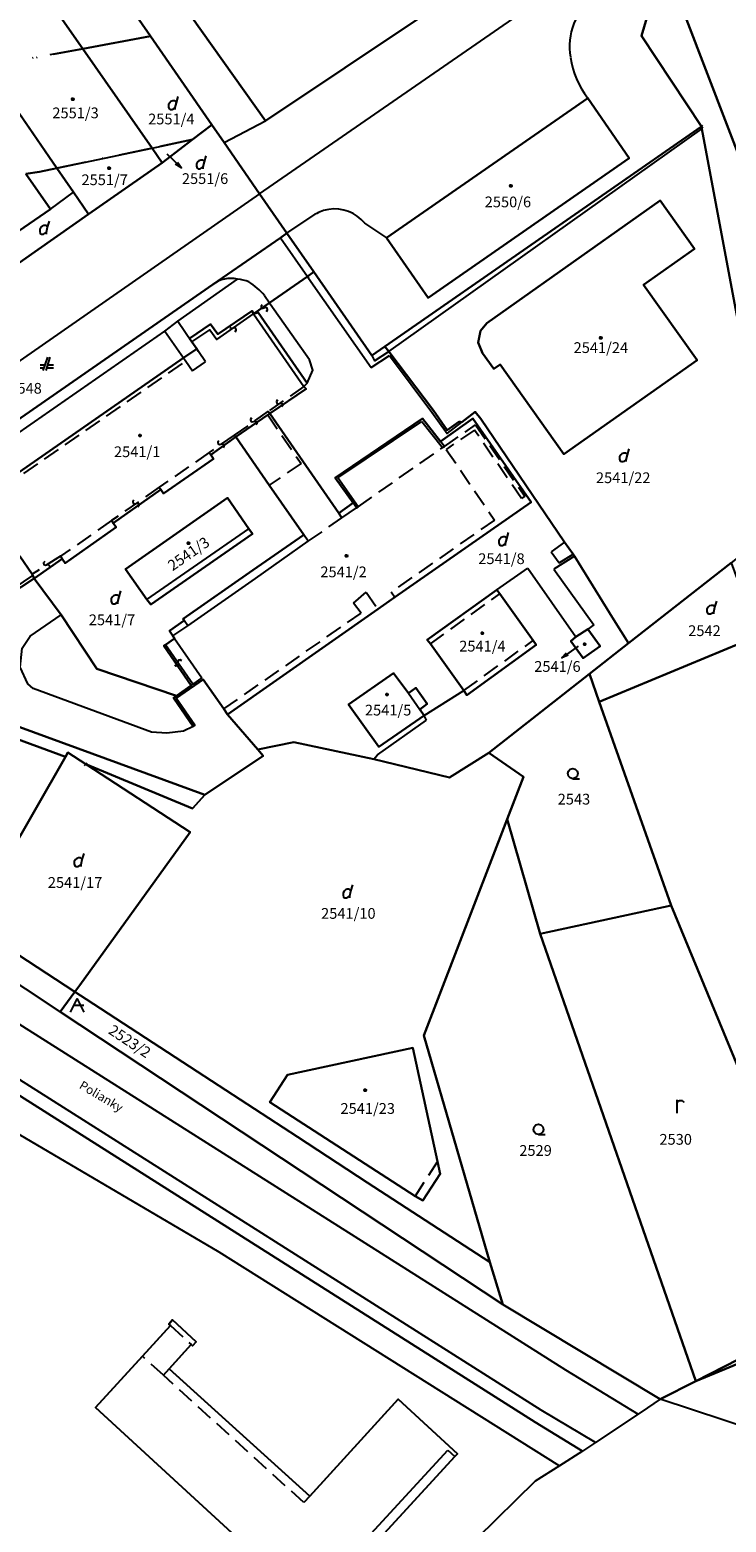
# Model space of a CAD drawing. Extents: x -580718 to -576608, y -1277549 to -1273406.
# Drawn here: x -576876 to -576772, y -1277055 to -1276833 of the extents above; entities that cross this region are included whole.
import ezdxf
from ezdxf.enums import TextEntityAlignment as Align

# ---------------------------------------------------------------- set-up
doc = ezdxf.new("R2010")
doc.units = 0
doc.header["$LTSCALE"] = 10
doc.header["$MEASUREMENT"] = 0
doc.header["$PDMODE"] = 3
doc.header["$PDSIZE"] = 0.2
doc.linetypes.add('DASHDOT', pattern=[1, 0.5, -0.25, 0, -0.25])
doc.linetypes.add('HIDDEN', pattern=[0.375, 0.25, -0.125])
doc.layers.get('0').update_dxf_attribs({"color": 2, "linetype": 'CONTINUOUS'})
for name, color, linetype in [('KATUZ', 7, 'CONTINUOUS'), ('KLADPAR', 7, 'CONTINUOUS'), ('POPIS', 7, 'CONTINUOUS'), ('ZAPPAR', 7, 'CONTINUOUS'), ('ZUOB', 7, 'CONTINUOUS')]:
    doc.layers.add(name, color=color, linetype=linetype)
doc.styles.get("Standard").update_dxf_attribs({"font": 'txt', "height": 0.2})

# ---------------------------------------------------------------- blocks, each defined once
blk = doc.blocks.new('304')
blk.add_lwpolyline([(0, 0), (-0.375, 0.101), (-0.649, 0.375), (-0.75, 0.75), (-0.649, 1.125), (-0.375, 1.399), (0, 1.5), (0.375, 1.399), (0.649, 1.125), (0.75, 0.75), (0.649, 0.375), (0.375, 0.101), (0, 0), (1, -0.001)])
blk = doc.blocks.new('ORNA_PUDA')
for points in [[(0, 0), (0, 2)], [(0, 1.6), (0.1, 1.73), (0.23, 1.84), (0.37, 1.89), (0.6, 1.9), (0.77, 1.87), (0.87, 1.8), (0.96, 1.7), (1, 1.6)]]:
    blk.add_lwpolyline(points)
blk = doc.blocks.new('DVUR')
for points in [[(0.455, 0), (0.455, 0.273), (0.636, 1), (0.545, 1.182), (0.364, 1.273), (0.091, 1.273), (-0.182, 1.182), (-0.364, 1), (-0.545, 0.727), (-0.545, 0.364), (-0.455, 0.091), (-0.273, 0), (0, 0), (0.182, 0.091), (0.455, 0.273)], [(0.636, 1), (0.909, 1.909)]]:
    blk.add_lwpolyline(points)
blk = doc.blocks.new('CESTA')
for points in [[(-0.32, 0.8), (-1, 0.8)], [(-1, 0.4), (-0.46, 0.4)], [(0.1, 2), (-0.6, 0)], [(-0.1, 0), (0.5, 2)], [(0.02, 0.4), (1, 0.4)], [(1, 0.8), (0.14, 0.8)]]:
    blk.add_lwpolyline(points)
blk = doc.blocks.new('402')
blk.add_lwpolyline([(0.087, 0.152), (0.175, 0), (0.087, -0.152), (-0.087, -0.152), (-0.175, 0), (-0.087, 0.152), (0.087, 0.152)])
blk = doc.blocks.new('SLUCKA_MENSI')
blk.add_lwpolyline([(-0.04, -0.61), (0.21, -0.52), (0.3, -0.28), (0.19, -0.08), (-0.22, 0.08), (-0.3, 0.32), (-0.17, 0.54), (0.04, 0.6)])
blk = doc.blocks.new('OSTAT_PLOCHA')
for points in [[(-1, 0), (0, 2), (1, 0)], [(1, 1), (-0.5, 1)]]:
    blk.add_lwpolyline(points)
blk = doc.blocks.new('SIPKA_2')
for points in [[(-0.2, 2), (0, 3)], [(0, 0), (0, 3), (0.2, 2)]]:
    blk.add_lwpolyline(points)

msp = doc.modelspace()

# ---------------------------------------------------------------- linework, layer by layer
at = {"layer": 'KATUZ', "color": 7, "linetype": 'Continuous'}
msp.add_lwpolyline([(-576758.19, -1277044.45), (-576782.15, -1277036.58), (-576784.01, -1277037.84), (-576785.41, -1277038.78), (-576791.77, -1277043), (-576793.71, -1277044.29), (-576797.13, -1277046.47), (-576800.76, -1277048.77), (-576818.13, -1277065.84)], dxfattribs=at)
at = {"layer": 'KLADPAR', "color": 7, "linetype": 'DASHDOT'}
for p, q in [((-576868.19, -1276835.43), (-576882.46, -1276838.08)), ((-576882.46, -1276838.08), (-576868.19, -1276835.43)), ((-576857.85, -1276850.22), (-576872.04, -1276853.21)), ((-576851.81, -1276848.94), (-576857.85, -1276850.22))]:
    msp.add_line(p, q, dxfattribs=at)
at = {"layer": 'KLADPAR', "color": 7, "linetype": 'Continuous'}
for p, q in [((-576868.19, -1276835.43), (-576857.85, -1276850.22)), ((-576872.04, -1276853.21), (-576882.46, -1276838.08)), ((-576848.94, -1276846.75), (-576851.81, -1276848.94)), ((-576872.04, -1276853.21), (-576857.85, -1276850.22)), ((-576857.85, -1276850.22), (-576851.81, -1276848.94)), ((-576786.86, -1276923.97), (-576792.68, -1276928.53))]:
    msp.add_line(p, q, dxfattribs=at)
for points in [[(-576772.28, -1276790.62), (-576781.59, -1276822.23), (-576784.91, -1276833.49), (-576776, -1276847.02), (-576823.17, -1276879.75), (-576825.13, -1276881.11), (-576833.76, -1276868.66), (-576837.77, -1276862.87), (-576841.83, -1276857.01), (-576847.1, -1276849.41), (-576848.94, -1276846.75), (-576858.09, -1276833.55), (-576870.47, -1276815.68), (-576911.91, -1276755.89), (-576914.41, -1276752.28), (-576912.56, -1276750.91), (-576915.74, -1276746.31), (-576926.6, -1276730.62), (-576929.16, -1276726.92), (-576938.41, -1276713.55)], [(-576821.17, -1276789.38), (-576800.26, -1276818.78), (-576817.32, -1276830.38), (-576840.94, -1276846.15), (-576861.64, -1276817.05), (-576840.43, -1276802.5), (-576839.04, -1276801.51), (-576836.52, -1276799.72), (-576821.17, -1276789.38)], [(-576839.04, -1276801.51), (-576840.43, -1276802.5), (-576861.64, -1276817.05), (-576840.94, -1276846.15), (-576817.32, -1276830.38), (-576800.26, -1276818.78), (-576821.17, -1276789.38), (-576836.52, -1276799.72), (-576839.04, -1276801.51)], [(-576754.61, -1276826.61), (-576753.09, -1276831.55), (-576748.07, -1276855.18), (-576746.73, -1276864.53), (-576750.78, -1276866.38), (-576755.85, -1276868.7), (-576762.55, -1276871.76), (-576781.59, -1276822.23), (-576772.28, -1276790.62), (-576768.8, -1276797.71), (-576760.54, -1276814.53), (-576754.61, -1276826.61)], [(-576858.09, -1276833.55), (-576868.19, -1276835.43), (-576877.28, -1276822.43), (-576883.49, -1276826.71), (-576884.65, -1276825.02), (-576870.47, -1276815.68), (-576858.09, -1276833.55)], [(-576882.46, -1276838.08), (-576888.1, -1276829.88), (-576883.49, -1276826.71), (-576877.28, -1276822.43), (-576868.19, -1276835.43)], [(-576784.91, -1276833.49), (-576781.59, -1276822.23), (-576762.55, -1276871.76), (-576770.61, -1276875.68), (-576775.94, -1276847.36), (-576776, -1276847.02), (-576784.91, -1276833.49)], [(-576857.85, -1276850.22), (-576868.19, -1276835.43), (-576858.09, -1276833.55), (-576848.94, -1276846.75)], [(-576918.6, -1276843.13), (-576896.29, -1276840.65), (-576882.46, -1276838.08), (-576872.04, -1276853.21)], [(-576792.9, -1276842.77), (-576786.76, -1276851.72), (-576816.72, -1276872.51), (-576822.91, -1276863.6), (-576792.9, -1276842.77)], [(-576816.72, -1276872.51), (-576786.76, -1276851.72), (-576792.9, -1276842.77), (-576822.91, -1276863.6), (-576816.72, -1276872.51)], [(-576887.06, -1276873.87), (-576867.31, -1276860.07), (-576856.33, -1276852.4), (-576851.81, -1276848.94), (-576848.94, -1276846.75), (-576847.1, -1276849.41), (-576841.83, -1276857.01), (-576837.77, -1276862.87), (-576838.73, -1276863.57), (-576848.82, -1276870.56), (-576887.55, -1276897.42)], [(-576776, -1276847.02), (-576775.94, -1276847.36), (-576770.61, -1276875.68), (-576769.84, -1276880.17), (-576759.97, -1276902.92), (-576771.56, -1276911.99), (-576786.86, -1276923.97), (-576789.03, -1276920.49), (-576794.92, -1276911.02), (-576795.11, -1276910.7), (-576796.38, -1276908.91), (-576808.87, -1276890.53), (-576809.7, -1276889.49), (-576811.71, -1276891.05), (-576811.92, -1276891.01), (-576812.14, -1276890.98), (-576813.88, -1276892.24), (-576815.94, -1276889.31), (-576822.6, -1276880.51), (-576823.17, -1276879.75), (-576776, -1276847.02)], [(-576857.85, -1276850.22), (-576856.33, -1276852.4), (-576867.31, -1276860.07), (-576869.58, -1276856.78), (-576872.04, -1276853.21)], [(-576851.81, -1276848.94), (-576856.33, -1276852.4), (-576857.85, -1276850.22)], [(-576895.29, -1276874.61), (-576873.01, -1276859.3), (-576876.69, -1276854.05)], [(-576876.69, -1276854.05), (-576873.01, -1276859.3), (-576895.29, -1276874.61)], [(-576872.04, -1276853.21), (-576869.58, -1276856.78), (-576867.31, -1276860.07), (-576887.06, -1276873.87)], [(-576876.69, -1276854.05), (-576874.62, -1276853.76), (-576872.04, -1276853.21)], [(-576807.98, -1276876.3), (-576782.14, -1276858.04), (-576777.02, -1276865.25), (-576784.63, -1276870.59), (-576776.63, -1276881.82), (-576796.52, -1276895.83), (-576806, -1276882.45), (-576806.93, -1276883.11), (-576808.6, -1276880.79), (-576809.28, -1276879.18), (-576808.93, -1276877.44), (-576807.98, -1276876.3)], [(-576782.14, -1276858.04), (-576807.98, -1276876.3), (-576808.93, -1276877.44), (-576809.28, -1276879.18), (-576808.6, -1276880.79), (-576806.93, -1276883.11), (-576806, -1276882.45), (-576796.52, -1276895.83), (-576776.63, -1276881.82), (-576784.63, -1276870.59), (-576777.02, -1276865.25), (-576782.14, -1276858.04)], [(-576887.55, -1276897.42), (-576848.82, -1276870.56), (-576838.73, -1276863.57), (-576837.77, -1276862.87), (-576833.76, -1276868.66), (-576834.72, -1276869.33), (-576840.37, -1276873.26), (-576842.76, -1276874.92), (-576842.96, -1276874.47), (-576848.07, -1276877.92), (-576849.15, -1276876.44), (-576852.29, -1276878.6), (-576851.94, -1276879.09), (-576851.21, -1276880.13), (-576853.15, -1276881.48), (-576883.44, -1276902.44)], [(-576813.55, -1276943.98), (-576824.8, -1276941.25), (-576836.74, -1276938.7), (-576842.1, -1276939.82), (-576846.6, -1276934.58), (-576824.22, -1276918.87), (-576821.69, -1276917.11), (-576801.36, -1276902.96), (-576810.07, -1276890.5), (-576814.89, -1276893.91), (-576817.57, -1276890.52), (-576830.59, -1276899.31), (-576827.87, -1276903.08), (-576830.05, -1276904.62), (-576840.33, -1276889.75), (-576834.88, -1276886.07), (-576835.24, -1276885.74), (-576834.76, -1276885.23), (-576842.07, -1276874.7), (-576842.76, -1276874.92), (-576840.37, -1276873.26), (-576834.72, -1276869.33), (-576833.76, -1276868.66), (-576825.13, -1276881.11), (-576823.17, -1276879.75)], [(-576883.44, -1276902.44), (-576853.15, -1276881.48), (-576851.21, -1276880.13), (-576851.94, -1276879.09), (-576852.29, -1276878.6), (-576849.15, -1276876.44), (-576848.07, -1276877.92), (-576842.96, -1276874.47), (-576842.76, -1276874.92), (-576842.07, -1276874.7), (-576834.76, -1276885.23), (-576835.24, -1276885.74), (-576834.88, -1276886.07), (-576840.33, -1276889.75), (-576840.61, -1276889.95), (-576845.36, -1276893.25), (-576849.12, -1276895.89), (-576848.7, -1276896.52), (-576856.14, -1276901.68), (-576856.55, -1276901.08), (-576863.66, -1276906.07), (-576863.22, -1276906.69), (-576870.79, -1276912.02), (-576871.25, -1276911.38), (-576875.43, -1276914.31)], [(-576823.17, -1276879.75), (-576822.6, -1276880.51), (-576815.94, -1276889.31), (-576813.88, -1276892.24), (-576812.14, -1276890.98), (-576811.92, -1276891.01), (-576811.71, -1276891.05), (-576809.7, -1276889.49), (-576808.87, -1276890.53), (-576796.38, -1276908.91), (-576795.11, -1276910.7), (-576794.92, -1276911.02), (-576789.03, -1276920.49), (-576786.86, -1276923.97)], [(-576810.07, -1276890.5), (-576801.36, -1276902.96), (-576821.69, -1276917.11), (-576824.22, -1276918.87), (-576846.6, -1276934.58), (-576847.17, -1276933.76), (-576850.25, -1276929.36), (-576854.27, -1276932.15), (-576851.5, -1276936.18), (-576851.75, -1276936.35), (-576854.67, -1276932.11), (-576854.24, -1276931.79), (-576852.01, -1276930.24), (-576856.12, -1276924.36), (-576855.88, -1276924.19), (-576854.5, -1276923.25), (-576854.77, -1276922.85), (-576855.24, -1276922.13), (-576853.08, -1276920.56), (-576853.22, -1276920.35), (-576842.82, -1276913.1), (-576835.25, -1276907.84), (-576840.42, -1276900.42), (-576845.36, -1276893.25), (-576840.61, -1276889.95), (-576840.33, -1276889.75), (-576830.05, -1276904.62), (-576827.87, -1276903.08), (-576830.59, -1276899.31), (-576817.57, -1276890.52), (-576814.89, -1276893.91), (-576810.07, -1276890.5)], [(-576875.43, -1276914.31), (-576871.25, -1276911.38), (-576870.79, -1276912.02), (-576863.22, -1276906.69), (-576863.66, -1276906.07), (-576856.55, -1276901.08), (-576856.14, -1276901.68), (-576848.7, -1276896.52), (-576849.12, -1276895.89), (-576845.36, -1276893.25), (-576840.42, -1276900.42)], [(-576840.42, -1276900.42), (-576835.25, -1276907.84), (-576842.82, -1276913.1), (-576853.22, -1276920.35), (-576853.08, -1276920.56), (-576855.24, -1276922.13), (-576854.77, -1276922.85), (-576854.5, -1276923.25), (-576855.88, -1276924.19), (-576856.12, -1276924.36), (-576852.01, -1276930.24), (-576854.24, -1276931.79), (-576866.07, -1276927.77), (-576871.38, -1276919.76), (-576875.43, -1276914.31)], [(-576861.84, -1276912.92), (-576846.61, -1276902.31), (-576843.42, -1276906.91), (-576842.87, -1276907.68), (-576858.03, -1276918.22), (-576858.63, -1276917.46), (-576861.84, -1276912.92)], [(-576846.61, -1276902.31), (-576861.84, -1276912.92), (-576858.63, -1276917.46), (-576858.03, -1276918.22), (-576842.87, -1276907.68), (-576843.42, -1276906.91), (-576846.61, -1276902.31)], [(-576875.43, -1276914.31), (-576875.64, -1276913.88), (-576875.74, -1276913.68), (-576877.56, -1276910.99)], [(-576877.56, -1276910.99), (-576875.74, -1276913.68), (-576875.64, -1276913.88), (-576875.43, -1276914.31), (-576871.38, -1276919.76), (-576866.07, -1276927.77), (-576854.24, -1276931.79), (-576854.67, -1276932.11), (-576851.75, -1276936.35), (-576851.5, -1276936.18), (-576854.27, -1276932.15), (-576850.25, -1276929.36), (-576847.17, -1276933.76), (-576846.6, -1276934.58), (-576842.1, -1276939.82)], [(-576771.56, -1276911.99), (-576767.56, -1276922.85), (-576791.21, -1276932.69), (-576792.68, -1276928.53), (-576786.86, -1276923.97), (-576771.56, -1276911.99)], [(-576816.85, -1276923.46), (-576806.47, -1276916.01), (-576806.02, -1276916.59), (-576801.05, -1276923.56), (-576800.6, -1276924.23), (-576810.93, -1276931.68), (-576811.4, -1276931.01), (-576816.39, -1276924.06), (-576816.85, -1276923.46)], [(-576800.6, -1276924.23), (-576801.05, -1276923.56), (-576806.02, -1276916.59), (-576806.47, -1276916.01), (-576816.85, -1276923.46), (-576816.39, -1276924.06), (-576811.4, -1276931.01), (-576810.93, -1276931.68), (-576800.6, -1276924.23)], [(-576751.81, -1276935.68), (-576747.6, -1276956.51), (-576743.27, -1276969.82), (-576745.22, -1276970.47), (-576743.69, -1276976.15), (-576740.99, -1276982.74), (-576735.46, -1276994.17), (-576730.4, -1277004.13), (-576725.66, -1277014), (-576734.56, -1277017.13), (-576754.24, -1277024.48), (-576755.65, -1277023.07), (-576780.5, -1276963.04), (-576791.21, -1276932.69), (-576767.56, -1276922.85), (-576754.09, -1276916.5), (-576753.96, -1276916.78), (-576752.97, -1276919.02), (-576751.81, -1276935.68)], [(-576915.92, -1276922.48), (-576849.99, -1276946.54), (-576851.85, -1276948.59), (-576867.74, -1276941.99), (-576870.42, -1276940.25), (-576870.78, -1276940.88), (-576889.85, -1276933.89)], [(-576842.1, -1276939.82), (-576841.3, -1276940.75), (-576849.99, -1276946.54), (-576915.92, -1276922.48)], [(-576795.46, -1276923.64), (-576794.71, -1276923.03), (-576792.9, -1276921.86), (-576791.1, -1276924.41), (-576793.63, -1276926.2), (-576795.46, -1276923.64)], [(-576791.1, -1276924.41), (-576792.9, -1276921.86), (-576794.71, -1276923.03), (-576795.46, -1276923.64), (-576793.63, -1276926.2), (-576791.1, -1276924.41)], [(-576828.6, -1276933.07), (-576821.87, -1276928.42), (-576819.63, -1276931.42), (-576818.55, -1276930.61), (-576816.86, -1276933), (-576817.98, -1276933.82), (-576817.32, -1276934.75), (-576824.06, -1276939.41), (-576828.6, -1276933.07)], [(-576817.32, -1276934.75), (-576817.98, -1276933.82), (-576816.86, -1276933), (-576818.55, -1276930.61), (-576819.63, -1276931.42), (-576821.87, -1276928.42), (-576828.6, -1276933.07), (-576824.06, -1276939.41), (-576817.32, -1276934.75)], [(-576792.68, -1276928.53), (-576807.68, -1276940.28), (-576813.55, -1276943.98)], [(-576807.68, -1276940.28), (-576792.68, -1276928.53), (-576791.21, -1276932.69), (-576780.5, -1276963.04), (-576800.01, -1276967.24), (-576804.94, -1276950.18), (-576802.51, -1276943.87), (-576807.68, -1276940.28)], [(-576870.78, -1276940.88), (-576884.55, -1276964.92), (-576893.99, -1276959.01), (-576901.41, -1276954.99), (-576889.85, -1276933.89), (-576870.78, -1276940.88)], [(-576867.74, -1276941.99), (-576851.85, -1276948.59), (-576849.99, -1276946.54), (-576841.3, -1276940.75), (-576842.1, -1276939.82), (-576836.74, -1276938.7), (-576824.8, -1276941.25), (-576813.55, -1276943.98), (-576807.68, -1276940.28), (-576802.51, -1276943.87), (-576804.94, -1276950.18), (-576817.34, -1276982.37), (-576807.53, -1277016.16), (-576825.79, -1277004.31), (-576836.18, -1276997.49), (-576851.14, -1276987.75), (-576867.69, -1276976.97), (-576869.36, -1276975.87), (-576868.64, -1276974.88), (-576852.16, -1276952.12), (-576867.74, -1276941.99)], [(-576870.42, -1276940.25), (-576867.74, -1276941.99), (-576852.16, -1276952.12), (-576868.64, -1276974.88), (-576869.36, -1276975.87), (-576884.99, -1276965.69), (-576884.55, -1276964.92), (-576870.78, -1276940.88), (-576870.42, -1276940.25)], [(-576804.94, -1276950.18), (-576800.01, -1276967.24), (-576776.85, -1277033.88), (-576782.15, -1277036.58), (-576805.6, -1277022.44), (-576807.53, -1277016.16), (-576817.34, -1276982.37), (-576804.94, -1276950.18)], [(-576901.41, -1276954.99), (-576884.99, -1276965.69), (-576869.36, -1276975.87), (-576871.53, -1276978.86), (-576912.49, -1276951.78), (-576901.41, -1276954.99)], [(-576912.49, -1276951.78), (-576871.53, -1276978.86), (-576805.6, -1277022.44), (-576782.15, -1277036.58), (-576784.01, -1277037.84), (-576785.41, -1277038.78), (-576791.77, -1277043), (-576793.71, -1277044.29), (-576800.76, -1277039.97), (-576888.89, -1276984.21)], [(-576800.01, -1276967.24), (-576780.5, -1276963.04), (-576755.65, -1277023.07), (-576776.85, -1277033.88), (-576800.01, -1276967.24)], [(-576869.36, -1276975.87), (-576867.69, -1276976.97), (-576851.14, -1276987.75), (-576836.18, -1276997.49), (-576825.79, -1277004.31), (-576807.53, -1277016.16), (-576805.6, -1277022.44), (-576871.53, -1276978.86), (-576869.36, -1276975.87)], [(-576892.74, -1276990.25), (-576888.89, -1276984.21), (-576800.76, -1277039.97), (-576793.71, -1277044.29), (-576797.13, -1277046.47), (-576800.76, -1277048.77), (-576818.13, -1277065.84)], [(-576837.69, -1276988.27), (-576819, -1276984.24), (-576815.31, -1277001.14), (-576814.93, -1277003.01), (-576817.52, -1277006.99), (-576818.63, -1277006.3), (-576840.31, -1276992.33), (-576837.69, -1276988.27)], [(-576819, -1276984.24), (-576837.69, -1276988.27), (-576840.31, -1276992.33), (-576818.63, -1277006.3), (-576817.52, -1277006.99), (-576814.93, -1277003.01), (-576815.31, -1277001.14), (-576819, -1276984.24)], [(-576751.76, -1277044.31), (-576758.19, -1277044.45), (-576782.15, -1277036.58), (-576776.85, -1277033.88), (-576762.09, -1277027.79), (-576754.24, -1277024.48), (-576734.56, -1277017.13), (-576726.27, -1277039.95), (-576728.89, -1277040.37), (-576731.64, -1277041.35), (-576741, -1277043.65), (-576745.98, -1277044.55), (-576750.09, -1277044.9), (-576751.76, -1277044.31)], [(-576754.24, -1277024.48), (-576762.09, -1277027.79), (-576776.85, -1277033.88), (-576755.65, -1277023.07), (-576754.24, -1277024.48)], [(-576825.46, -1277058.94), (-576812.72, -1277045.11), (-576812.34, -1277044.7), (-576821.18, -1277036.57), (-576834.37, -1277051), (-576855.29, -1277032.04), (-576852.03, -1277028.44), (-576851.83, -1277028.62), (-576851.27, -1277028), (-576854.8, -1277024.76), (-576855.35, -1277025.37), (-576855.13, -1277025.57), (-576859.29, -1277030.17), (-576866.29, -1277037.8), (-576844.11, -1277058.15)], [(-576855.37, -1277070.26), (-576844.11, -1277058.15), (-576866.29, -1277037.8), (-576859.29, -1277030.17), (-576855.13, -1277025.57), (-576855.35, -1277025.37), (-576854.8, -1277024.76), (-576851.27, -1277028), (-576851.83, -1277028.62), (-576852.03, -1277028.44), (-576855.29, -1277032.04), (-576834.37, -1277051), (-576821.18, -1277036.57), (-576812.34, -1277044.7), (-576812.72, -1277045.11), (-576825.46, -1277058.94), (-576818.13, -1277065.84), (-576819.15, -1277066.85), (-576824.48, -1277072.09), (-576831.91, -1277081.4), (-576855.37, -1277070.26)]]:
    msp.add_lwpolyline(points, dxfattribs=at)
at = {"layer": 'KLADPAR', "color": 7, "linetype": 'DASHDOT'}
msp.add_lwpolyline([(-576872.04, -1276853.21), (-576874.62, -1276853.76), (-576876.69, -1276854.05)], dxfattribs=at)
at = {"layer": 'KLADPAR', "color": 7, "linetype": 'Continuous'}
for p in [(-576776, -1276847.02), (-576867.74, -1276941.99)]:
    msp.add_point(p, dxfattribs=at)
at = {"layer": 'ZAPPAR', "color": 7, "linetype": 'Continuous'}
for p, q in [((-576841.83, -1276857.01), (-576804.12, -1276830.95)), ((-576847.1, -1276849.41), (-576840.94, -1276846.15)), ((-576822.6, -1276880.51), (-576775.94, -1276847.36)), ((-576873.01, -1276859.3), (-576869.58, -1276856.78)), ((-576837.77, -1276862.87), (-576833.54, -1276860.07)), ((-576826.18, -1276861.4), (-576822.91, -1276863.6)), ((-576838.73, -1276863.57), (-576834.72, -1276869.33)), ((-576854, -1276876.02), (-576845.12, -1276869.74)), ((-576834.72, -1276869.33), (-576834.55, -1276869.6)), ((-576834.55, -1276869.6), (-576825.21, -1276882.91)), ((-576841.11, -1276872.2), (-576840.37, -1276873.26)), ((-576855.94, -1276877.49), (-576854, -1276876.02)), ((-576854, -1276876.02), (-576851.94, -1276879.09)), ((-576842.76, -1276874.92), (-576835.24, -1276885.74)), ((-576886.18, -1276898.45), (-576855.94, -1276877.49)), ((-576855.94, -1276877.49), (-576853.15, -1276881.48)), ((-576850.94, -1276880.51), (-576851.21, -1276880.13)), ((-576825.21, -1276882.91), (-576822.46, -1276881.09)), ((-576825.13, -1276881.11), (-576824.72, -1276881.92)), ((-576824.72, -1276881.92), (-576822.6, -1276880.51)), ((-576822.46, -1276881.09), (-576816.18, -1276889.53)), ((-576853.15, -1276881.48), (-576852.84, -1276881.95)), ((-576840.54, -1276889.41), (-576840.33, -1276889.75)), ((-576830.17, -1276899.34), (-576817.67, -1276890.95)), ((-576817.67, -1276890.95), (-576814.56, -1276894.84)), ((-576845.6, -1276892.97), (-576845.36, -1276893.25)), ((-576849.35, -1276895.55), (-576849.12, -1276895.89)), ((-576856.78, -1276900.74), (-576856.55, -1276901.08)), ((-576827.16, -1276903.64), (-576830.17, -1276899.34)), ((-576863.91, -1276905.71), (-576863.66, -1276906.07)), ((-576829.59, -1276905.31), (-576827.37, -1276903.78)), ((-576858.63, -1276917.46), (-576843.42, -1276906.91)), ((-576796.38, -1276908.91), (-576798.38, -1276910.36)), ((-576871.51, -1276911.02), (-576871.25, -1276911.38)), ((-576798.38, -1276910.36), (-576797.2, -1276912)), ((-576794.92, -1276911.02), (-576797.98, -1276912.92)), ((-576797.2, -1276912), (-576795.11, -1276910.7)), ((-576806.47, -1276916.01), (-576801.88, -1276912.8)), ((-576801.88, -1276912.8), (-576794.71, -1276923.03)), ((-576797.98, -1276912.92), (-576792.03, -1276921.21)), ((-576854.77, -1276922.85), (-576852.52, -1276921.36)), ((-576792.03, -1276921.21), (-576792.9, -1276921.86)), ((-576854.5, -1276923.25), (-576850.42, -1276929.12)), ((-576852.01, -1276930.24), (-576851.76, -1276930.07)), ((-576857.92, -1276937.2), (-576875.58, -1276930.7)), ((-576819.63, -1276931.42), (-576817.98, -1276933.82)), ((-576817.32, -1276934.75), (-576811.4, -1276931.01)), ((-576816.94, -1276935.42), (-576817.32, -1276934.75)), ((-576824.27, -1276940.58), (-576816.94, -1276935.42)), ((-576824.8, -1276941.25), (-576824.27, -1276940.58)), ((-576894.69, -1276969.96), (-576796.26, -1277032.2)), ((-576799.87, -1277038.21), (-576898.58, -1276975.73)), ((-576847.91, -1277014.63), (-576797.13, -1277046.47)), ((-576796.26, -1277032.2), (-576785.41, -1277038.78)), ((-576791.77, -1277043), (-576799.87, -1277038.21)), ((-576827.48, -1277059.03), (-576813.77, -1277044.14))]:
    msp.add_line(p, q, dxfattribs=at)
at = {"layer": 'ZAPPAR', "color": 7, "linetype": 'HIDDEN'}
for p, q in [((-576849.88, -1276882.06), (-576850.94, -1276880.51)), ((-576883.12, -1276902.96), (-576852.84, -1276881.95)), ((-576852.84, -1276881.95), (-576851.83, -1276883.42)), ((-576851.83, -1276883.42), (-576849.88, -1276882.06)), ((-576835.24, -1276885.74), (-576840.54, -1276889.41)), ((-576840.54, -1276889.41), (-576845.6, -1276892.97)), ((-576840.61, -1276889.95), (-576835.65, -1276897.22)), ((-576802.8, -1276902.41), (-576809.82, -1276892.23)), ((-576845.6, -1276892.97), (-576849.35, -1276895.55)), ((-576849.35, -1276895.55), (-576856.78, -1276900.74)), ((-576827.16, -1276903.64), (-576814.56, -1276894.84)), ((-576835.65, -1276897.22), (-576840.42, -1276900.42)), ((-576856.78, -1276900.74), (-576863.91, -1276905.71)), ((-576827.37, -1276903.78), (-576827.87, -1276903.08)), ((-576827.37, -1276903.78), (-576827.16, -1276903.64)), ((-576863.91, -1276905.71), (-576871.51, -1276911.02)), ((-576834.58, -1276908.78), (-576829.59, -1276905.31)), ((-576829.59, -1276905.31), (-576830.05, -1276904.62)), ((-576806.83, -1276905.62), (-576822.24, -1276916.32)), ((-576834.58, -1276908.78), (-576835.25, -1276907.84)), ((-576871.51, -1276911.02), (-576875.74, -1276913.68)), ((-576822.24, -1276916.32), (-576821.69, -1276917.11)), ((-576816.39, -1276924.06), (-576806.02, -1276916.59)), ((-576852.52, -1276921.36), (-576853.08, -1276920.56)), ((-576847.17, -1276933.76), (-576826.72, -1276919.48)), ((-576811.4, -1276931.01), (-576801.05, -1276923.56)), ((-576815.31, -1277001.14), (-576818.63, -1277006.3)), ((-576855.13, -1277025.57), (-576852.03, -1277028.44)), ((-576856.16, -1277033), (-576859.29, -1277030.17)), ((-576856.16, -1277033), (-576855.29, -1277032.04)), ((-576835.25, -1277051.96), (-576856.16, -1277033)), ((-576813.77, -1277044.14), (-576812.72, -1277045.11)), ((-576834.37, -1277051), (-576835.25, -1277051.96))]:
    msp.add_line(p, q, dxfattribs=at)
at = {"layer": 'ZAPPAR', "color": 7, "linetype": 'Continuous'}
for points in [[(-576841.83, -1276857.01), (-576932.36, -1276920.01), (-576941.25, -1276920.51)], [(-576834.38, -1276881.74), (-576840.28, -1276873.45), (-576840.37, -1276873.26)], [(-576851.94, -1276879.09), (-576849.27, -1276877.27), (-576848.2, -1276878.72), (-576842.76, -1276874.92)], [(-576834.76, -1276885.23), (-576833.92, -1276883.31), (-576834.38, -1276881.74)], [(-576816.18, -1276889.53), (-576813.9, -1276892.75), (-576811.71, -1276891.05)], [(-576852.52, -1276921.36), (-576842.45, -1276914.31), (-576834.58, -1276908.78)], [(-576875.43, -1276914.31), (-576886.64, -1276921.69), (-576886.79, -1276921.46), (-576885.09, -1276920.26), (-576875.64, -1276913.88)], [(-576875.58, -1276930.7), (-576876.39, -1276930.03), (-576877.53, -1276927.53), (-576877.23, -1276924.7), (-576876.04, -1276922.93), (-576871.38, -1276919.76)], [(-576850.42, -1276929.12), (-576851.76, -1276930.07), (-576855.88, -1276924.19)], [(-576851.75, -1276936.35), (-576853.19, -1276937.08), (-576855.66, -1276937.36), (-576857.92, -1276937.2)], [(-576890.88, -1276996.55), (-576888.82, -1276993.15), (-576887.03, -1276991.64), (-576847.91, -1277014.63)]]:
    msp.add_lwpolyline(points, dxfattribs=at)
at = {"layer": 'ZAPPAR', "color": 7, "linetype": 'HIDDEN'}
for points in [[(-576814.3, -1276894.66), (-576809.66, -1276891.45), (-576802.32, -1276902.08), (-576802.8, -1276902.41)], [(-576809.82, -1276892.23), (-576814.01, -1276895.09), (-576806.83, -1276905.62)], [(-576814.56, -1276894.84), (-576814.3, -1276894.66), (-576814.89, -1276893.91)], [(-576826.72, -1276919.48), (-576827.84, -1276918), (-576825.97, -1276916.38), (-576824.22, -1276918.87)]]:
    msp.add_lwpolyline(points, dxfattribs=at)
at = {"layer": 'ZAPPAR', "color": 7, "linetype": 'Continuous'}
for centre, radius, start, end in [((-576786.44, -1276835.07), 9.22, 126.7161, 190.2077), ((-576782.97, -1276834.91), 12.67, 188.1471, 218.3867), ((-576830.64, -1276865.07), 5.78, 98.8259, 120.084), ((-576830.64, -1276865.07), 5.78, 39.4296, 98.8259), ((-576846.11, -1276874.05), 4.42, 77.1129, 127.8792), ((-576846.16, -1276877.6), 7.93, 69.9801, 82.4323), ((-576848.21, -1276877.95), 9.14, 38.9765, 58.5823)]:
    msp.add_arc(centre, radius, start, end, dxfattribs=at)
at = {"layer": 'ZUOB', "color": 7, "linetype": 'Continuous'}
msp.add_lwpolyline([(-576755.65, -1277023.07), (-576776.85, -1277033.88), (-576782.15, -1277036.58), (-576784.01, -1277037.84), (-576785.41, -1277038.78), (-576791.77, -1277043), (-576793.71, -1277044.29), (-576797.13, -1277046.47), (-576800.76, -1277048.77), (-576818.13, -1277065.84)], dxfattribs=at)

# ---------------------------------------------------------------- block references
at = {"layer": 'KLADPAR', "color": 7, "linetype": 'Continuous'}
for name, p in [('402', (-576869.66, -1276842.94)), ('DVUR', (-576854.87, -1276844.47)), ('DVUR', (-576850.7, -1276853.29)), ('402', (-576864.24, -1276853.23)), ('402', (-576804.4, -1276855.84)), ('DVUR', (-576874.06, -1276863.02)), ('402', (-576790.98, -1276878.47)), ('CESTA', (-576873.55, -1276883.34)), ('402', (-576859.65, -1276893.05)), ('DVUR', (-576787.65, -1276896.92)), ('DVUR', (-576805.63, -1276909.4)), ('402', (-576852.43, -1276909.07)), ('402', (-576828.89, -1276910.94)), ('DVUR', (-576863.4, -1276918.08)), ('DVUR', (-576774.62, -1276919.6)), ('402', (-576808.63, -1276922.47)), ('402', (-576793.4, -1276924.11)), ('402', (-576822.86, -1276931.59)), ('304', (-576795.17, -1276944.14)), ('DVUR', (-576868.9, -1276957.2)), ('DVUR', (-576828.86, -1276961.88)), ('OSTAT_PLOCHA', (-576869.01, -1276978.94)), ('402', (-576826.11, -1276990.52)), ('ORNA_PUDA', (-576779.61, -1276993.96)), ('304', (-576800.28, -1276997.12))]:
    msp.add_blockref(name, p, dxfattribs=at)
for p, rotation in [((-576855.66, -1276851.08), 226.318329), ((-576794.34, -1276924.43), 125.30587)]:
    msp.add_blockref('SIPKA_2', p, dxfattribs=dict(at, rotation=rotation))
at = {"layer": 'ZAPPAR', "color": 7, "linetype": 'Continuous'}
for p, rotation in [((-576841.12, -1276874.03), 34.950426), ((-576845.8, -1276877.05), 34.950426), ((-576838.86, -1276888.25), 214.687286), ((-576842.72, -1276890.94), 215.145652), ((-576847.59, -1276894.34), 214.515398), ((-576860.27, -1276903.17), 214.859173), ((-576873.56, -1276912.31), 212.166272), ((-576853.97, -1276926.92), 125.019391)]:
    msp.add_blockref('SLUCKA_MENSI', p, dxfattribs=dict(at, rotation=rotation))

# ---------------------------------------------------------------- texts
at = {"layer": 'KLADPAR', "color": 7, "linetype": 'Continuous'}
for s, p in [('2551/3', (-576869.26, -1276844.18)), ('2551/4', (-576854.99, -1276845.09)), ('2551/7', (-576864.92, -1276854.14)), ('2551/6', (-576849.96, -1276853.97)), ('2550/6', (-576804.83, -1276857.44)), ('2541/24', (-576790.98, -1276879.14)), ('2548', (-576876.71, -1276885.2)), ('2541/1', (-576860.08, -1276894.65)), ('2541/22', (-576787.65, -1276898.52)), ('2541/2', (-576829.32, -1276912.54)), ('2541/8', (-576805.79, -1276910.58)), ('2541/7', (-576863.83, -1276919.68)), ('2542', (-576775.54, -1276921.3)), ('2541/4', (-576808.63, -1276923.6)), ('2541/6', (-576797.45, -1276926.63)), ('2541/5', (-576822.68, -1276933.13)), ('2543', (-576794.99, -1276946.39)), ('2541/17', (-576869.33, -1276958.8)), ('2541/10', (-576828.61, -1276963.41)), ('2541/23', (-576825.72, -1276992.46)), ('2529', (-576800.71, -1276998.72)), ('2530', (-576779.83, -1276997.06))]:
    msp.add_text(s, height=1.6, dxfattribs=at).set_placement(p, align=Align.TOP_CENTER)
for s, rotation, p in [('2541/3', 34.721, (-576852.87, -1276909.98)), ('2523/2', 326.471, (-576860.74, -1276982.58))]:
    msp.add_text(s, height=1.6, rotation=rotation, dxfattribs=at).set_placement(p, align=Align.TOP_CENTER)
at = {"layer": 'POPIS', "color": 7, "linetype": 'Continuous'}
msp.add_text('Polianky', height=1.3, rotation=329.393, dxfattribs=at).set_placement((-576868.84, -1276990.18))

doc.saveas('drawing.dxf')
